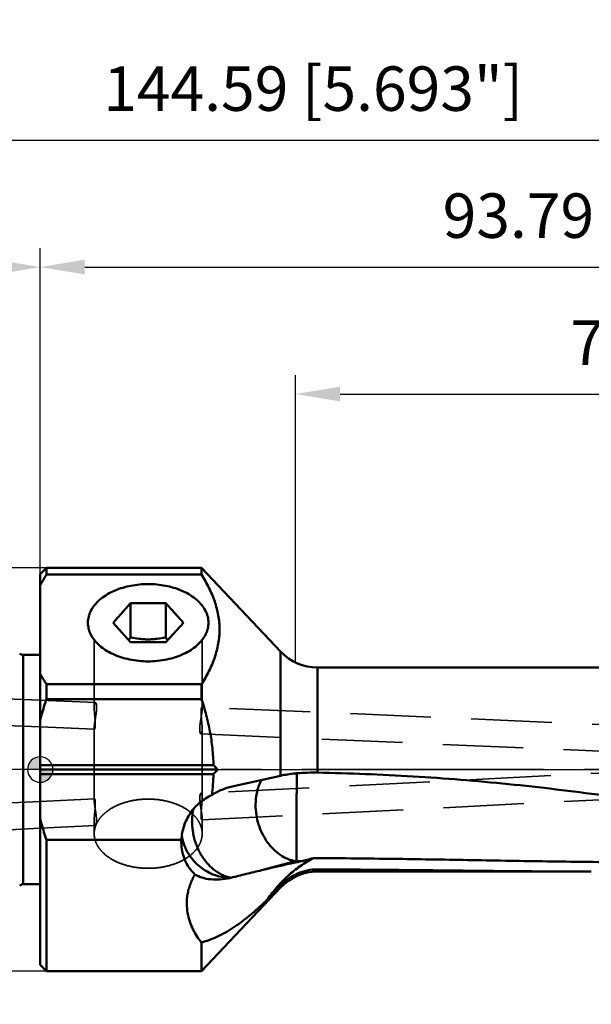
# Model space of a CAD drawing. Units: millimetres. Extents: x -87 to 131, y -62 to 71.
# Drawn here: x -2 to 43, y -18 to 59 of the extents above; entities that cross this region are included whole.
import ezdxf

# ---------------------------------------------------------------- set-up
doc = ezdxf.new("R2010")
doc.units = ezdxf.units.MM
doc.linetypes.add('CENTER2', pattern=[28.575, 19.05, -3.175, 3.175, -3.175])
doc.linetypes.add('DASHED2', pattern=[9.525, 6.35, -3.175])
for name, color, linetype, lineweight in [('1', 4, 'Continuous', 50), ('2', 7, 'Continuous', 25), ('3', 1, 'DASHED2', 35), ('4', 2, 'CENTER2', 25), ('nocut', 7, 'Continuous', 25), ('sk1', 4, 'Continuous', 50), ('sk2', 7, 'Continuous', 25), ('sk3', 1, 'DASHED2', 35), ('sk4', 2, 'CENTER2', 25)]:
    doc.layers.add(name, color=color, linetype=linetype, lineweight=lineweight)
doc.styles.add('simplex', font='txt.shx', dxfattribs={"height": 3.5})
doc.dimstyles.new('コピー - ISO-25', dxfattribs={"dimscale": 0, "dimtxt": 3.5, "dimasz": 3.5, "dimexe": 1.5, "dimexo": 0, "dimgap": 2.3, "dimtad": 1, "dimdec": 8, "dimdsep": 46, "dimtxsty": 'simplex', "dimcen": 0.09, "dimclrd": 256, "dimclre": 256, "dimclrt": 256, "dimadec": 0, "dimazin": 0, "dimtfac": 1, "dimtofl": 0, "dimtmove": 0, "dimatfit": 3, "dimfxl": 1, "dimtolj": 1, "dimlwd": -1, "dimlwe": -1, "dimarcsym": 0})

# ---------------------------------------------------------------- blocks, each defined once
blk = doc.blocks.new('zero block')
h = blk.add_hatch(color=7)
h.paths.add_polyline_path([(0, 1, 0.414214), (-1, 0), (0, 0)])
h.paths.add_polyline_path([(1, 0), (0, 0), (0, -1, 0.414214)])
at = {"color": 7, "ltscale": 0.2}
for p, q in [((0, -1), (0, 1)), ((-1, 0), (1, 0))]:
    blk.add_line(p, q, dxfattribs=at)
for start, end in [(90, 180), (0, 90), (180, 270), (270, 0)]:
    blk.add_arc((0, 0), 1, start, end, dxfattribs=at)
blk = doc.blocks.new('*D188')
at = {"layer": 'Defpoints', "color": 0}
for p in [(0.5, 15.875), (-77.949, -15.875), (0.5, -15.875)]:
    blk.add_point(p, dxfattribs=at)
at = {"layer": 'sk2'}
for p, q in [((0.5, 15.875), (-79.449, 15.875)), ((-77.949, 12.375), (-77.949, -12.375)), ((0.5, -15.875), (-79.449, -15.875))]:
    blk.add_line(p, q, dxfattribs=at)
for points in [[(-77.366, 12.375), (-78.533, 12.375), (-77.949, 15.875)], [(-78.533, -12.375), (-77.366, -12.375), (-77.949, -15.875)]]:
    blk.add_solid(points, dxfattribs=at)
at = {"layer": 'sk2', "insert": (-81.999, 0), "char_height": 3.5, "attachment_point": 5, "rotation": 90, "style": 'simplex'}
blk.add_mtext('\\A1;%%c31.75 [%%c1.250"]', dxfattribs=at)
blk = doc.blocks.new('*D189')
at = {"layer": '2'}
for p, q in [((20.11, 8.425), (20.11, 31.065)), ((93.79, -3.119), (93.79, 31.065)), ((23.61, 29.565), (90.29, 29.565))]:
    blk.add_line(p, q, dxfattribs=at)
for points in [[(23.61, 30.148), (23.61, 28.982), (20.11, 29.565)], [(90.29, 28.982), (90.29, 30.148), (93.79, 29.565)]]:
    blk.add_solid(points, dxfattribs=at)
at = {"layer": 'Defpoints', "color": 0}
for p in [(93.79, 29.565), (20.11, 8.425), (93.79, -3.119)]:
    blk.add_point(p, dxfattribs=at)
at = {"layer": '2', "insert": (56.95, 33.615), "char_height": 3.5, "attachment_point": 5, "line_spacing_factor": 1.071429, "style": 'simplex'}
blk.add_mtext('\\A1;\\A1;73.68 [2.901"]', dxfattribs=at)
blk = doc.blocks.new('*D190')
at = {"layer": '2'}
for p, q in [((0, 0), (0, 41.065)), ((93.79, -3.119), (93.79, 41.065)), ((3.5, 39.565), (90.29, 39.565))]:
    blk.add_line(p, q, dxfattribs=at)
for points in [[(3.5, 40.148), (3.5, 38.982), (0, 39.565)], [(90.29, 38.982), (90.29, 40.148), (93.79, 39.565)]]:
    blk.add_solid(points, dxfattribs=at)
at = {"layer": 'Defpoints', "color": 0}
for p in [(93.79, 39.565), (0, 0), (93.79, -3.119)]:
    blk.add_point(p, dxfattribs=at)
at = {"layer": '2', "insert": (46.895, 43.615), "char_height": 3.5, "attachment_point": 5, "line_spacing_factor": 1.071429, "style": 'simplex'}
blk.add_mtext('\\A1;\\A1;93.79 [3.693"]', dxfattribs=at)
blk = doc.blocks.new('*D191')
at = {"layer": 'Defpoints', "color": 0}
for p in [(93.79, 49.565), (-50.8, 8.959), (93.79, -3.119)]:
    blk.add_point(p, dxfattribs=at)
at = {"layer": 'sk2'}
for p, q in [((-50.8, 8.959), (-50.8, 51.065)), ((93.79, -3.119), (93.79, 51.065)), ((-47.3, 49.565), (90.29, 49.565))]:
    blk.add_line(p, q, dxfattribs=at)
for points in [[(-47.3, 50.148), (-47.3, 48.982), (-50.8, 49.565)], [(90.29, 48.982), (90.29, 50.148), (93.79, 49.565)]]:
    blk.add_solid(points, dxfattribs=at)
at = {"layer": 'sk2', "insert": (21.495, 53.615), "char_height": 3.5, "attachment_point": 5, "line_spacing_factor": 1.071429, "style": 'simplex'}
blk.add_mtext('\\A1;\\A1;144.59 [5.693"]', dxfattribs=at)
blk = doc.blocks.new('*D192')
at = {"layer": 'Defpoints', "color": 0}
for p in [(0, 39.565), (-50.8, 8.959), (0, 0)]:
    blk.add_point(p, dxfattribs=at)
at = {"layer": 'sk2'}
for p, q in [((-50.8, 8.959), (-50.8, 41.065)), ((0, 0), (0, 41.065)), ((-47.3, 39.565), (-3.5, 39.565))]:
    blk.add_line(p, q, dxfattribs=at)
for points in [[(-47.3, 40.148), (-47.3, 38.982), (-50.8, 39.565)], [(-3.5, 38.982), (-3.5, 40.148), (0, 39.565)]]:
    blk.add_solid(points, dxfattribs=at)
at = {"layer": 'sk2', "insert": (-25.4, 43.615), "char_height": 3.5, "attachment_point": 5, "line_spacing_factor": 1.071429, "style": 'simplex'}
blk.add_mtext('\\A1;\\A1;50.8 [2.000"]', dxfattribs=at)

msp = doc.modelspace()

# ---------------------------------------------------------------- linework, layer by layer
at = {"layer": '1'}
for p, q in [((0, 15.37499988), (0.50000013, 15.875)), ((0.50000013, 15.875), (0.50000013, 15.3499135)), ((0.50000013, 15.875), (12.7, 15.875)), ((12.7, 15.3499135), (12.7, 15.875)), ((12.7, 15.875), (18.92728436, 9.28671212)), ((0, 15.37499942), (0, -15.37499897)), ((0.50006333, 15.34989625), (12.7, 15.3499135)), ((7.11580273, 13.09752633), (5.73160546, 11.56012653)), ((7.11580273, 13.09752633), (7.11580273, 10.4118678)), ((7.11580273, 13.09752633), (9.88419727, 13.09752633)), ((9.88419727, 10.4118678), (9.88419727, 13.09752633)), ((11.26839454, 11.56012653), (9.88419727, 13.09752633)), ((5.73160546, 11.56012653), (7.11580273, 10.02272673)), ((9.88419727, 10.02272673), (11.26839454, 11.56012653)), ((9.88419727, 10.02272673), (7.11580273, 10.02272673)), ((18.92728436, -0.48261741), (18.92728436, 9.28671212)), ((21.83423271, -0.24363841), (21.83423271, 8.034375)), ((21.83423271, 8.034375), (46.27265629, 8.034375)), ((0.50000013, 6.71085294), (0.50000013, 5.54526825)), ((12.7, 6.71085294), (0.50000013, 6.71085294)), ((12.7, 5.54526825), (12.7, 6.71085294)), ((0.50000013, 5.54526825), (12.7, 5.54526825)), ((0, 0.35355339), (13.64123185, 0.35355217)), ((0, 0), (13.97938831, -0.00000119)), ((13.64123497, -0.35355368), (0, -0.35355339)), ((0.50000013, -5.54526825), (0.50000013, -15.875)), ((11.11554104, -5.54526825), (0.50000013, -5.54526825)), ((17.43416887, -7.92480165), (20.111, -7.21394563)), ((20.111, -7.21394563), (20.111, -7.31153895)), ((20.18032452, -7.29605028), (20.111, -7.31153895)), ((20.18032567, -7.29610421), (20.18220627, -7.21320669)), ((20.18220627, -7.21320669), (20.56524207, -7.21447785)), ((21.83423271, -7.86164047), (21.83423271, -8.0343677)), ((21.83423271, -8.034375), (43.39144157, -8.034375)), ((12.7, -15.875), (18.92728436, -9.28671212)), ((18.92728436, -9.28670368), (18.92728436, -9.12567626)), ((12.7, -15.875), (12.7, -13.61612166)), ((0, -15.37499988), (0.50000013, -15.875)), ((0.50000013, -15.875), (12.7, -15.875))]:
    msp.add_line(p, q, dxfattribs=at)
for centre, start, end in [((21.83423271, 12.034375), 223.3864544585, 270), ((21.83423271, -12.034375), 90, 136.6135455415)]:
    msp.add_arc(centre, 4, start, end, dxfattribs=at)
for points, knots in [([(0.50006333, 15.34989625), (0.45540038, 15.28239956), (0.28059894, 15.0134814), (0.11608372, 14.73782742), (0, 14.52799547)], [0, 0, 0, 0, 0.2523424478, 1, 1, 1, 1]), ([(12.7, 6.71085294), (12.91170396, 7.04933563), (13.30053782, 7.73480655), (13.6841486, 8.63600355), (13.90640052, 9.36852173), (14.02744535, 9.91937042), (14.10125498, 10.47390451), (14.12606568, 11.03038794), (14.10125388, 11.58687107), (14.02744479, 12.14140455), (13.90639833, 12.69225184), (13.6841473, 13.42476816), (13.30053497, 14.32596178), (12.91170349, 15.01143156), (12.7, 15.3499135)], [0, 0, 0, 0, 0.1300265571, 0.2562174493, 0.3180268472, 0.379121484, 0.4396976542, 0.5000005208, 0.5603033547, 0.6208794614, 0.6819739667, 0.7437832265, 0.8699737309, 1, 1, 1, 1]), ([(8.5, 8.51771012), (8.25204869, 8.51771012), (7.75935833, 8.54241005), (7.03676904, 8.65293932), (6.34951794, 8.83422266), (5.71426, 9.08198829), (5.14624609, 9.39048077), (4.65913256, 9.75280142), (4.26493747, 10.16080425), (4.01878519, 10.53761917), (3.88146561, 10.85011353), (3.80855805, 11.08572237), (3.7648309, 11.32441276), (3.75058949, 11.56465187), (3.76594414, 11.8048611), (3.81077589, 12.04346256), (3.88477148, 12.27892484), (4.02354412, 12.59117227), (4.27142758, 12.96749521), (4.66748599, 13.37472091), (5.15616377, 13.7360672), (5.52478375, 13.9350607), (5.72034098, 14.02571577)], [0, 0, 0, 0, 0.0782219865, 0.1553142271, 0.2302164005, 0.301994218, 0.3699161954, 0.4335340882, 0.4927721179, 0.5480152157, 0.574442194, 0.6002543524, 0.6256408681, 0.6508112755, 0.6759858498, 0.7013846538, 0.7272166202, 0.7536700088, 0.8089813659, 0.8682996264, 0.9320003625, 1, 1, 1, 1]), ([(5.72034098, 14.02571577), (5.73463751, 14.03234326), (5.7922691, 14.05874653), (5.85037078, 14.08412294), (5.89426552, 14.10262182)], [0, 0, 0, 0, 0.2485817878, 1, 1, 1, 1]), ([(5.89426552, 14.10262182), (6.09057629, 14.18535447), (6.50051132, 14.33091553), (7.14345623, 14.48663281), (7.81457803, 14.58138931), (8.27067579, 14.60254294), (8.5, 14.60254294)], [0, 0, 0, 0, 0.2394122802, 0.4877448235, 0.7422779407, 1, 1, 1, 1]), ([(8.5, 14.60254294), (8.72932366, 14.60254294), (9.18542086, 14.58138935), (9.85654226, 14.48663315), (10.49948736, 14.33091594), (10.90942256, 14.18535489), (11.10573339, 14.10262229)], [0, 0, 0, 0, 0.2577215485, 0.5122547872, 0.7605875697, 1, 1, 1, 1]), ([(11.27966219, 14.02571433), (11.47521927, 13.93505917), (11.84383913, 13.73606537), (12.33251694, 13.37471841), (12.72857555, 12.96749156), (12.97645863, 12.59116722), (13.11523084, 12.27891888), (13.18922578, 12.04345607), (13.23405657, 11.80485431), (13.24941052, 11.56464508), (13.23516844, 11.32440618), (13.19144037, 11.08571631), (13.11853234, 10.85010819), (12.98121256, 10.537615), (12.73506033, 10.1608018), (12.34086613, 9.75280037), (11.85375345, 9.39048051), (11.28574009, 9.0819884), (10.65048261, 8.83422284), (9.96323194, 8.65293959), (9.24064253, 8.5424101), (8.7479518, 8.51771012), (8.5, 8.51771012)], [0, 0, 0, 0, 0.0679996282, 0.1317004341, 0.1910188369, 0.2463303396, 0.2727837878, 0.2986157948, 0.3240146193, 0.349189199, 0.374359597, 0.3997460876, 0.4255581998, 0.451985112, 0.5072280464, 0.5664659083, 0.6300836997, 0.6980056517, 0.7697834652, 0.8446856034, 0.9217778286, 1, 1, 1, 1]), ([(11.10573339, 14.10262229), (11.12042045, 14.09643262), (11.1787308, 14.07156055), (11.23660835, 14.04567297), (11.27966219, 14.02571433)], [0, 0, 0, 0, 0.2514162704, 1, 1, 1, 1]), ([(6.96765291, 10.18724), (6.98011551, 10.20564472), (7.03016333, 10.28008003), (7.07928779, 10.3551346), (7.11580273, 10.4118678)], [0, 0, 0, 0, 0.2478071502, 1, 1, 1, 1]), ([(7.11580273, 10.4118678), (7.34200474, 10.36176194), (7.68553373, 10.29954512), (8.14911863, 10.25519715), (8.50000303, 10.24372932), (8.85088687, 10.25519649), (9.31446951, 10.29954588), (9.65799655, 10.36176222), (9.88419727, 10.4118678)], [0, 0, 0, 0, 0.2488781566, 0.374269661, 0.5000011408, 0.6257324279, 0.7511232646, 1, 1, 1, 1]), ([(9.88419727, 10.4118678), (9.89643435, 10.39285508), (9.94516968, 10.31756213), (9.99472556, 10.2427987), (10.03233597, 10.18725563)], [0, 0, 0, 0, 0.2520969459, 1, 1, 1, 1]), ([(-0.00006407, 7.53275635), (0.07709716, 7.39328102), (0.23872262, 7.11609992), (0.41095753, 6.84541762), (0.50000013, 6.71085294)], [0, 0, 0, 0, 0.4969430558, 1, 1, 1, 1]), ([(0.50000013, 5.54526825), (0.35735286, 5.1368975), (0.1835114, 4.58635542), (0.03536417, 4.02889446), (0, 3.88908681)], [0, 0, 0, 0, 0.7499717759, 1, 1, 1, 1]), ([(13.64123437, 0.35355339), (13.63132748, 0.79465384), (13.57428224, 1.67645309), (13.38142779, 2.9873262), (13.09027862, 4.27977555), (12.83834348, 5.12625889), (12.7, 5.54526825)], [0, 0, 0, 0, 0.2499880367, 0.4999824654, 0.7499862736, 1, 1, 1, 1]), ([(13.64123185, 0.35355217), (13.66961914, 0.32420821), (13.78285571, 0.206855), (13.89540985, 0.08884313), (13.97938513, -0.00000031)], [0, 0, 0, 0, 0.250358018, 1, 1, 1, 1]), ([(13.64123437, -0.35355339), (13.63502054, -0.63022028), (13.60801587, -1.18332224), (13.55227784, -1.73425176), (13.51754816, -2.00879994)], [0, 0, 0, 0, 0.5000005299, 1, 1, 1, 1]), ([(13.97938831, -0.00000119), (13.95142296, -0.02958772), (13.83921066, -0.14792083), (13.72631534, -0.26560605), (13.64123497, -0.35355368)], [0, 0, 0, 0, 0.2496448535, 1, 1, 1, 1]), ([(15.11093089, -1.32749174), (15.42934382, -1.25718299), (16.70162592, -0.9761836), (17.97376809, -0.69454928), (18.92736578, -0.4826332)], [0, 0, 0, 0, 0.2502663553, 1, 1, 1, 1]), ([(18.92736578, -0.4826332), (19.10983524, -0.44208339), (19.50316373, -0.3712521), (19.89965672, -0.3225365), (20.11098036, -0.30128886)], [0, 0, 0, 0, 0.4681095802, 1, 1, 1, 1]), ([(20.111, -0.30129726), (20.12160453, -0.30023102), (20.16428108, -0.29616031), (20.2070416, -0.29296945), (20.23919753, -0.29107007)], [0, 0, 0, 0, 0.2486122398, 1, 1, 1, 1]), ([(20.20166454, -0.29334186), (20.20103725, -0.36701691), (20.20078606, -0.52033787), (20.19834575, -0.71554472), (20.19727105, -0.88028447), (20.19683249, -1.00981242), (20.19611239, -1.14301936), (20.19494957, -1.2796873), (20.19368907, -1.41960295), (20.19304379, -1.61200613), (20.19229649, -1.80797588), (20.19087806, -1.9816471), (20.19016117, -2.08280158), (20.18979857, -2.15942366), (20.18958687, -2.23650519), (20.18942491, -2.30101253), (20.18927725, -2.3528245), (20.18916216, -2.39182844), (20.18908499, -2.42439058), (20.18888908, -2.4504818), (20.18904625, -2.46354758), (20.18883538, -2.47007842)], [0, 0, 0, 0, 0.1015414014, 0.2113015074, 0.2690492463, 0.3285872867, 0.3898157521, 0.4526352317, 0.5169475781, 0.5826524954, 0.7178030136, 0.7870312896, 0.8220110442, 0.8572158858, 0.8926316472, 0.9282438956, 0.9461191825, 0.9640381969, 0.981999119, 0.9909946099, 1, 1, 1, 1]), ([(20.23919798, -0.29107786), (20.49875968, -0.26990981), (21.0303348, -0.24138918), (21.56262713, -0.23859994), (21.83423271, -0.24363841)], [0, 0, 0, 0, 0.4894480323, 1, 1, 1, 1]), ([(80.85182453, -7.86870174), (79.660035, -7.7854661), (77.26833275, -7.56088976), (73.6791892, -7.08933979), (70.07111251, -6.51661482), (66.4444484, -5.87592544), (62.79963861, -5.19747593), (59.13741187, -4.50783357), (55.45872133, -3.82955146), (51.76471366, -3.18117528), (48.05668974, -2.57740428), (44.33606586, -2.02946833), (40.60433623, -1.5455969), (36.86306357, -1.13154308), (33.11379637, -0.79112011), (28.10655869, -0.43854119), (24.34348345, -0.29018672), (21.83423271, -0.24363841)], [0, 0, 0, 0, 0.0601574301, 0.1209171605, 0.1822537359, 0.2440975324, 0.3063568704, 0.3689358444, 0.4317462887, 0.4947144961, 0.5577835486, 0.6209126619, 0.6840747601, 0.7472533042, 0.8104391243, 0.8736277067, 1, 1, 1, 1]), ([(13.51757683, -2.00880359), (13.7665038, -1.84660714), (14.27983497, -1.56977801), (14.83477178, -1.38849916), (15.111, -1.32750522)], [0, 0, 0, 0, 0.5122627138, 1, 1, 1, 1]), ([(16.95811931, -2.7889678), (16.95811931, -2.43830758), (17.03150529, -1.75476531), (17.26807503, -1.10667615), (17.42457278, -0.81581122)], [0, 0, 0, 0, 0.5149543747, 1, 1, 1, 1]), ([(13.51754816, -2.00879994), (13.34636272, -2.08477727), (13.01434254, -2.26137413), (12.55888296, -2.59339345), (12.15407418, -2.98570873), (11.80737079, -3.43013948), (11.52478158, -3.91782946), (11.31106377, -4.43939388), (11.16970553, -4.98491318), (11.12518144, -5.35821276), (11.11554104, -5.54526825)], [0, 0, 0, 0, 0.1249944361, 0.2499900651, 0.3749875105, 0.4999871758, 0.6249886663, 0.7499914105, 0.8749954372, 1, 1, 1, 1]), ([(20.111, -7.21393964), (20.00681519, -7.19705292), (19.79791425, -7.15018112), (19.38402019, -7.00628218), (18.88182485, -6.73239815), (18.33653573, -6.27786364), (17.85986385, -5.71109719), (17.46928424, -5.0537291), (17.17896028, -4.33035859), (16.99962288, -3.56831805), (16.95811931, -3.04755453), (16.95811931, -2.7889678)], [0, 0, 0, 0, 0.0540006305, 0.1092377518, 0.2238117964, 0.3443649964, 0.470451557, 0.600888022, 0.7339698037, 0.8676970411, 1, 1, 1, 1]), ([(20.18883538, -2.47007842), (20.18873847, -2.50216924), (20.18828787, -2.56649718), (20.18749946, -2.6956651), (20.18637166, -2.85793884), (20.18619292, -3.05337415), (20.18560673, -3.24940518), (20.18433517, -3.4455567), (20.18344063, -3.64136427), (20.18340428, -3.83635475), (20.18282894, -4.03005846), (20.18158846, -4.22200346), (20.18122181, -4.41173545), (20.18125351, -4.59879272), (20.18065063, -4.78272431), (20.17968404, -4.96308455), (20.17975638, -5.1394406), (20.17979022, -5.31136547), (20.17930232, -5.47844531), (20.17858842, -5.64027575), (20.17904001, -5.79646714), (20.17912494, -5.94664365), (20.1787441, -6.09044411), (20.17845997, -6.22752096), (20.17912018, -6.35754113), (20.17928618, -6.48019638), (20.17896812, -6.59518974), (20.17921992, -6.70224282), (20.18000358, -6.80109383), (20.18026909, -6.89151326), (20.18000342, -6.99459375), (20.18160463, -7.10089702), (20.18212855, -7.1799289), (20.18220706, -7.21332572)], [0, 0, 0, 0, 0.0202966929, 0.0406865701, 0.0816969352, 0.1229326577, 0.1642940003, 0.205681788, 0.2469958772, 0.2881381383, 0.3290079665, 0.3695087014, 0.4095406175, 0.4490083865, 0.4878174372, 0.5258729836, 0.563082843, 0.5993577029, 0.6346108992, 0.6687568664, 0.7017117394, 0.7333978616, 0.7637394597, 0.7926621058, 0.8200951266, 0.8459745401, 0.8702381905, 0.8928255742, 0.9136825618, 0.9327606458, 0.9500136281, 0.9788773334, 1, 1, 1, 1]), ([(12.06963441, -3.10311898), (12.00579171, -3.38279596), (11.93369928, -3.96577552), (11.97764743, -4.70188789), (12.09045483, -5.28889443), (12.25425993, -5.86562941), (12.5480368, -6.54815618), (13.02953218, -7.27406188), (13.61624515, -7.86946395), (14.17926359, -8.23711675), (14.65168282, -8.43399277), (14.89192155, -8.4996402), (15.01190802, -8.52376967)], [0, 0, 0, 0, 0.1268889454, 0.2579959613, 0.324440955, 0.3909895836, 0.522906016, 0.6512961662, 0.7741132351, 0.8902277399, 0.9458650169, 1, 1, 1, 1]), ([(0, -3.88908681), (0.03536417, -4.02889447), (0.18351135, -4.58635544), (0.35735286, -5.13689751), (0.50000013, -5.54526825)], [0, 0, 0, 0, 0.2500282295, 1, 1, 1, 1]), ([(11.15019998, -5.18122596), (11.18291747, -5.40529451), (11.28854018, -5.84911245), (11.56172214, -6.47669486), (11.94162349, -7.04876453), (12.4167115, -7.54786733), (12.97263727, -7.95913118), (13.59273411, -8.27025277), (14.25811961, -8.47195271), (14.7190867, -8.52947466), (14.95004163, -8.53857107)], [0, 0, 0, 0, 0.123665546, 0.2476134083, 0.3719572301, 0.4967625271, 0.6220393438, 0.7477416673, 0.8737734786, 1, 1, 1, 1]), ([(12.18609122, -8.27028196), (12.01766287, -8.10695595), (11.71215413, -7.74833059), (11.36950646, -7.13077681), (11.15735181, -6.45429883), (11.10999888, -5.98159852), (11.11000027, -5.7443806)], [0, 0, 0, 0, 0.249890633, 0.4980653193, 0.7473353573, 1, 1, 1, 1]), ([(11.11000027, -5.7443806), (11.11000036, -5.72781102), (11.11046304, -5.66141053), (11.11277406, -5.59502307), (11.11554104, -5.54526825)], [0, 0, 0, 0, 0.2495371186, 1, 1, 1, 1]), ([(68.21109953, -6.18596795), (67.25778137, -6.31468742), (65.34668615, -6.54458732), (61.50901746, -6.90322043), (56.68572169, -7.18079948), (50.87297989, -7.30972769), (45.03458818, -7.3035726), (39.17456226, -7.22291103), (33.29730961, -7.11679344), (27.4077823, -7.02119286), (23.47773386, -6.97960074), (21.51159883, -6.96596209)], [0, 0, 0, 0, 0.06173426, 0.1235092565, 0.2473322702, 0.3716785303, 0.4965866423, 0.6219911342, 0.7477776819, 0.8738204446, 1, 1, 1, 1]), ([(17.91639355, -10.20528665), (18.14354572, -9.86818243), (18.6396427, -9.22098194), (19.49644477, -8.34811053), (20.45440234, -7.58507939), (21.15135877, -7.1576522), (21.51160571, -6.96597456)], [0, 0, 0, 0, 0.2496495594, 0.4993559823, 0.7493847506, 1, 1, 1, 1]), ([(20.56526834, -7.21446791), (20.718498, -7.18224103), (21.0353174, -7.10379631), (21.34891719, -7.01396681), (21.5116014, -6.96596687)], [0, 0, 0, 0, 0.4800188034, 1, 1, 1, 1]), ([(20.111, -7.31153895), (19.88333832, -7.36114525), (18.98949596, -7.55866865), (18.0978, -7.76585664), (17.43416887, -7.92480165)], [0, 0, 0, 0, 0.2545363729, 1, 1, 1, 1]), ([(20.56524207, -7.21447785), (20.53306167, -7.22124591), (20.40472214, -7.24829374), (20.27642797, -7.27555683), (20.18032567, -7.29610421)], [0, 0, 0, 0, 0.2507221723, 1, 1, 1, 1]), ([(12.18609122, -8.27028196), (12.11096447, -8.39388416), (11.97380395, -8.64464505), (11.80688127, -9.03282216), (11.68111191, -9.42361667), (11.56820426, -9.93457225), (11.51736139, -10.56217402), (11.58437304, -11.28434893), (11.75514491, -11.95353931), (12.00749259, -12.56545564), (12.32321064, -13.11985217), (12.5701583, -13.45713838), (12.7, -13.61612166)], [0, 0, 0, 0, 0.0756056944, 0.1491427162, 0.2205553697, 0.2898574397, 0.4223381194, 0.5477519406, 0.6672859509, 0.7819983311, 0.892705625, 1, 1, 1, 1]), ([(14.95004163, -8.53857107), (14.68047189, -8.59927142), (14.16296978, -8.67732086), (13.4176124, -8.66632905), (12.75776741, -8.53610012), (12.36295124, -8.3703598), (12.18609122, -8.27028196)], [0, 0, 0, 0, 0.292369047, 0.551056458, 0.7849848585, 1, 1, 1, 1]), ([(15.01175035, -8.52374299), (15.00657326, -8.52506371), (14.98605633, -8.53022239), (14.96546796, -8.53509745), (14.95004163, -8.53857107)], [0, 0, 0, 0, 0.252553856, 1, 1, 1, 1]), ([(17.43421347, -7.92480367), (17.22924388, -7.97389571), (16.82134484, -8.07244237), (16.21274265, -8.22155533), (15.61016745, -8.37168656), (15.21069861, -8.4730498), (15.01190802, -8.52376967)], [0, 0, 0, 0, 0.253398086, 0.5045121394, 0.7533437942, 1, 1, 1, 1]), ([(21.83423271, -7.86164047), (21.56295338, -7.86062862), (21.01851032, -7.91557895), (20.23780459, -8.16459464), (19.52442352, -8.56761919), (19.11256189, -8.92751392), (18.92728436, -9.12567626)], [0, 0, 0, 0, 0.2500000058, 0.4999975152, 0.7499956158, 1, 1, 1, 1]), ([(43.3914416, -8.03437515), (41.60189341, -8.03437577), (38.01711383, -8.01222752), (32.63332503, -7.95146684), (27.23720119, -7.89272052), (23.6360669, -7.86836119), (21.83423271, -7.86164047)], [0, 0, 0, 0, 0.2490330379, 0.4988584266, 0.7492555007, 1, 1, 1, 1]), ([(17.9164086, -10.20529687), (17.67600964, -10.43854772), (17.2075056, -10.87986123), (16.5071163, -11.48893393), (15.83365686, -12.01865394), (15.18189733, -12.47265044), (14.54702033, -12.85554274), (13.92510858, -13.17205702), (13.31317447, -13.42644925), (12.9030417, -13.55953219), (12.7, -13.61612166)], [0, 0, 0, 0, 0.1595560681, 0.3065155048, 0.441991553, 0.5675040835, 0.6846310871, 0.7948760089, 0.8995959222, 1, 1, 1, 1])]:
    msp.add_open_spline(points, degree=3, knots=knots, dxfattribs=at)
for points in [[(20.18220437, -7.21332577), (20.15847228, -7.213739), (20.13473569, -7.21394563), (20.111, -7.21394563)], [(18.92728436, -9.12567626), (18.59058424, -9.48579163), (18.2535955, -9.84563724), (17.9164086, -10.20529687)]]:
    msp.add_open_spline(points, degree=3, dxfattribs=at)
at = {"layer": '3'}
for p, q in [((4.25, 10.20775615), (4.25, 4.86641543)), ((12.75, 10.20775614), (12.75, 4.78370967)), ((4.34452506, 5.26757428), (0, 5.4549871)), ((68.8312525, 2.48576503), (12.72556574, 4.90603544)), ((0, 3.35303411), (4.27443426, 3.16864484)), ((4.25, 3.29097061), (4.25, -2.42898377)), ((12.75, 3.20826484), (12.75, -2.24974014)), ((12.65547494, 2.807106), (68.7407475, 0.38771622)), ((68.73292805, 0.96837682), (12.66080151, -1.8694002)), ((12.72271831, -3.96895429), (68.83907195, -1.12893896)), ((4.27728169, -2.29368516), (0, -2.51015585)), ((12.75, -3.83365568), (12.75, -5.04964724)), ((0, -4.6128435), (4.33919849, -4.39323924)), ((4.25, -4.0128993), (4.25, -5.04964724))]:
    msp.add_line(p, q, dxfattribs=at)
for points, knots in [([(4.25000005, 4.86641566), (4.24999948, 4.78168611), (4.25780143, 4.60210573), (4.2807064, 4.32568905), (4.30722009, 4.04109025), (4.32779352, 3.76968365), (4.33449935, 3.56117921), (4.33052129, 3.41714768), (4.32481519, 3.34223409), (4.31829142, 3.29082101), (4.31300821, 3.25894606), (4.30720934, 3.23178032), (4.30105459, 3.2094128), (4.29468782, 3.19192486), (4.28900181, 3.18053733), (4.28422283, 3.17411685), (4.28034233, 3.17026169), (4.27665165, 3.16854918), (4.27443426, 3.16864484)], [0, 0, 0, 0, 0.1483893166, 0.314551528, 0.4857653676, 0.6489615076, 0.7912081862, 0.8508350602, 0.9012353516, 0.9227055908, 0.9415810574, 0.9578032867, 0.97133501, 0.9821731362, 0.9903650486, 0.9935224813, 0.9961130157, 1, 1, 1, 1]), ([(4.34452506, 5.26757428), (4.34129256, 5.26771372), (4.33444213, 5.26677094), (4.32466879, 5.26177262), (4.31535238, 5.25344707), (4.3025021, 5.23666219), (4.2883616, 5.20665894), (4.27467245, 5.16083461), (4.26364063, 5.10283263), (4.25564725, 5.03335843), (4.25091141, 4.95325864), (4.25000025, 4.8964145), (4.25000005, 4.86641566)], [0, 0, 0, 0, 0.0225322183, 0.0470276625, 0.0753860158, 0.1088528613, 0.1936377149, 0.3043530931, 0.4414354069, 0.6041901965, 0.7910868702, 1, 1, 1, 1]), ([(4.25000008, 3.2909716), (4.25000047, 3.32231771), (4.25318951, 3.39276525), (4.26425789, 3.50851791), (4.28188946, 3.64348326), (4.31366359, 3.85059116), (4.35123305, 4.06937545), (4.38723139, 4.29482003), (4.41120475, 4.46406406), (4.42958393, 4.62703765), (4.44060002, 4.77925865), (4.4431724, 4.91637451), (4.43796486, 5.01927995), (4.42903632, 5.09083762), (4.42081779, 5.13584749), (4.41098152, 5.174578), (4.39977475, 5.20681626), (4.3874677, 5.23243971), (4.37426097, 5.25139254), (4.36021161, 5.26379404), (4.349431, 5.26736265), (4.34452506, 5.26757428)], [0, 0, 0, 0, 0.0465823545, 0.1047019334, 0.1727680212, 0.2488223793, 0.4160666484, 0.5026448625, 0.5880848841, 0.6700627602, 0.7463246203, 0.8148006183, 0.8737525136, 0.899245463, 0.9219188419, 0.9417030843, 0.9585716437, 0.9725617205, 0.9838197132, 0.9927026717, 1, 1, 1, 1]), ([(12.65547494, 2.807106), (12.65056901, 2.80731763), (12.63978842, 2.8108862), (12.62573899, 2.8232877), (12.61253236, 2.8422407), (12.60022504, 2.86786423), (12.58901832, 2.90010292), (12.57918223, 2.9388338), (12.57096307, 2.98384415), (12.56203552, 3.05540248), (12.55682745, 3.15830839), (12.55940016, 3.29542425), (12.57041628, 3.44764461), (12.58879544, 3.61061709), (12.61276858, 3.77985996), (12.64876679, 4.00530391), (12.68633627, 4.22408828), (12.71811049, 4.43119672), (12.7357422, 4.56616263), (12.74681047, 4.68191548), (12.74999953, 4.75236299), (12.7499999, 4.78370894)], [0, 0, 0, 0, 0.0072973061, 0.0161802608, 0.0274383271, 0.0414284431, 0.0582971956, 0.0780817382, 0.1007551104, 0.126248622, 0.1852007227, 0.2536767594, 0.3299382912, 0.4119155176, 0.4973548328, 0.5839326238, 0.7511770298, 0.8272317493, 0.8952981141, 0.9534178917, 1, 1, 1, 1]), ([(12.72556574, 4.90603544), (12.72334836, 4.90613109), (12.71965769, 4.9044186), (12.71577718, 4.90056346), (12.71099817, 4.89414299), (12.70531217, 4.88275536), (12.69894546, 4.86526733), (12.69279048, 4.84289966), (12.68699172, 4.81573353), (12.68170859, 4.78385826), (12.67518432, 4.73244457), (12.66947887, 4.65753031), (12.66550056, 4.51349842), (12.67220669, 4.30499506), (12.69277984, 4.03359034), (12.71929344, 3.74899294), (12.74219851, 3.47257602), (12.75000047, 3.29299476), (12.74999997, 3.20826454)], [0, 0, 0, 0, 0.0038869736, 0.0064774991, 0.0096349237, 0.017826877, 0.0286651023, 0.0421968136, 0.0584193145, 0.0772951338, 0.0987652891, 0.1491664679, 0.2087935982, 0.3510398035, 0.5142342368, 0.6854469499, 0.8516095072, 1, 1, 1, 1]), ([(12.7499999, 4.78370894), (12.75000001, 4.79307103), (12.74974667, 4.8106373), (12.74848846, 4.83519046), (12.74640227, 4.85618251), (12.74365503, 4.87345811), (12.74007963, 4.88725785), (12.73583591, 4.89847604), (12.72980425, 4.9058526), (12.72556574, 4.90603544)], [0, 0, 0, 0, 0.2182925636, 0.409501089, 0.5732479418, 0.7094645462, 0.8184256446, 0.9010801383, 1, 1, 1, 1]), ([(4.27443426, 3.16864484), (4.27019578, 3.16882767), (4.26416413, 3.17620415), (4.25992039, 3.18742232), (4.25634503, 3.20122207), (4.25359774, 3.21849762), (4.25151153, 3.2394897), (4.25025337, 3.264043), (4.24999997, 3.28160944), (4.25000008, 3.2909716)], [0, 0, 0, 0, 0.0989189412, 0.1815728971, 0.2905343682, 0.4267503626, 0.5904957599, 0.7817061842, 1, 1, 1, 1]), ([(12.74999997, 3.20826454), (12.7499998, 3.17826556), (12.74908854, 3.121421), (12.74435276, 3.04132102), (12.73635902, 2.97184672), (12.72532762, 2.91384502), (12.71163817, 2.86802096), (12.69749787, 2.838018), (12.68464763, 2.8212332), (12.67533124, 2.81290767), (12.6655579, 2.80790935), (12.65870745, 2.80696656), (12.65547494, 2.807106)], [0, 0, 0, 0, 0.2089142075, 0.3958127807, 0.5585658436, 0.6956491781, 0.8063627741, 0.8911472234, 0.9246139368, 0.9529722102, 0.9774676926, 1, 1, 1, 1]), ([(4.27728169, -2.29368516), (4.28284688, -2.29340351), (4.29140954, -2.30293114), (4.29865072, -2.31717763), (4.30552043, -2.33530905), (4.31190568, -2.35810752), (4.31797402, -2.38594341), (4.32344441, -2.41855804), (4.33016193, -2.47116521), (4.33592169, -2.54776579), (4.33856868, -2.65145043), (4.33692676, -2.76905814), (4.32896214, -2.94636722), (4.31002204, -3.18257206), (4.28209612, -3.47029353), (4.25816103, -3.74826327), (4.24999945, -3.92831801), (4.25000056, -4.01289917)], [0, 0, 0, 0, 0.009633771, 0.017954343, 0.0289320659, 0.042623625, 0.0590264472, 0.0781048562, 0.0997991064, 0.1506887788, 0.2108288709, 0.2790616682, 0.3539935476, 0.5176440202, 0.6886551425, 0.8537705179, 1, 1, 1, 1]), ([(4.25000022, -5.04964724), (4.25000022, -4.96034371), (4.26388559, -4.78023007), (4.32596252, -4.51374341), (4.42856065, -4.25276119), (4.57048211, -3.99993685), (4.75018985, -3.75762158), (5.0440677, -3.44480943), (5.5000303, -3.09468588), (6.14644296, -2.75959642), (6.88052146, -2.51122979), (7.6747548, -2.35855332), (8.22307139, -2.32432956), (8.5, -2.32432956)], [0, 0, 0, 0, 0.0483678273, 0.0973911208, 0.1476753222, 0.1997357851, 0.2539728971, 0.3106626914, 0.4317590717, 0.5631483985, 0.7033773317, 0.8500122617, 1, 1, 1, 1]), ([(4.25000025, -2.42898395), (4.25000047, -2.41866397), (4.25028361, -2.39928817), (4.25169114, -2.3721891), (4.25402492, -2.34898999), (4.25710216, -2.32987173), (4.26109716, -2.3145816), (4.26586162, -2.30211687), (4.27255541, -2.29392435), (4.27728169, -2.29368516)], [0, 0, 0, 0, 0.2174600947, 0.4081962873, 0.5717872299, 0.7080724326, 0.8172652774, 0.9002813515, 1, 1, 1, 1]), ([(8.5, -2.32432956), (8.77692861, -2.32432956), (9.3252452, -2.35855332), (10.11947854, -2.51122979), (10.85355704, -2.75959642), (11.4999697, -3.09468588), (11.9559323, -3.44480943), (12.24981015, -3.75762158), (12.42951789, -3.99993685), (12.57143935, -4.25276119), (12.67403748, -4.51374341), (12.73611441, -4.78023007), (12.74999978, -4.96034371), (12.74999978, -5.04964724)], [0, 0, 0, 0, 0.1499877383, 0.2966226683, 0.4368516015, 0.5682409283, 0.6893373086, 0.7460271029, 0.8002642149, 0.8523246778, 0.9026088792, 0.9516321727, 1, 1, 1, 1]), ([(12.66080151, -1.8694002), (12.65606672, -1.86963983), (12.64565041, -1.87324002), (12.63213488, -1.88546895), (12.61938056, -1.9040942), (12.60745709, -1.92925148), (12.59655739, -1.96088738), (12.58694681, -1.99888662), (12.57886217, -2.04304755), (12.56998918, -2.11328851), (12.56457997, -2.21438079), (12.56657946, -2.34924891), (12.57674758, -2.49923654), (12.59410193, -2.6601312), (12.61697473, -2.82755884), (12.6515924, -3.05136172), (12.68794962, -3.26916799), (12.71880403, -3.47607461), (12.73603257, -3.6119681), (12.74689607, -3.72949924), (12.74999987, -3.80142), (12.74999983, -3.8336558)], [0, 0, 0, 0, 0.0070962332, 0.0158052829, 0.0268927353, 0.0406977767, 0.0573572203, 0.0769047736, 0.09931284, 0.1245162699, 0.1828351781, 0.2506566356, 0.3263067569, 0.4077718912, 0.4928404527, 0.5792222693, 0.7467420709, 0.8233599772, 0.8923379211, 0.9517486693, 1, 1, 1, 1]), ([(12.74999984, -2.24974041), (12.7499997, -2.22114788), (12.74913174, -2.16702779), (12.74463345, -2.09084213), (12.73706629, -2.02490573), (12.72664988, -1.96997051), (12.71374683, -1.92665893), (12.70042535, -1.8983466), (12.68831229, -1.88255053), (12.67952998, -1.8747412), (12.67030623, -1.870084), (12.66384806, -1.86924602), (12.66080151, -1.8694002)], [0, 0, 0, 0, 0.2100472213, 0.3975232826, 0.5604243617, 0.6973346584, 0.8076648042, 0.8919553715, 0.9251672492, 0.9532888468, 0.977590733, 1, 1, 1, 1]), ([(12.72271831, -3.96895429), (12.71715298, -3.96923594), (12.70858968, -3.95970873), (12.70134861, -3.94546168), (12.69447927, -3.92733053), (12.6880934, -3.90453214), (12.68202596, -3.87669608), (12.67655566, -3.84408169), (12.66983802, -3.79147482), (12.66407851, -3.71487411), (12.66143099, -3.61118927), (12.66307316, -3.49358163), (12.67103818, -3.31627307), (12.68997854, -3.08006793), (12.71790367, -2.79234596), (12.74183815, -2.51437595), (12.75000027, -2.33432134), (12.74999984, -2.24974041)], [0, 0, 0, 0, 0.0096340072, 0.0179547191, 0.0289326033, 0.0426233283, 0.0590269331, 0.0781053243, 0.0997983898, 0.1506887468, 0.2108295029, 0.2790613093, 0.3539933346, 0.5176437401, 0.6886552984, 0.8537709478, 1, 1, 1, 1]), ([(4.33919849, -4.39323924), (4.34393314, -4.39299963), (4.35434946, -4.3893997), (4.3678639, -4.37717004), (4.38061944, -4.35854566), (4.39254184, -4.33338771), (4.40344231, -4.30175219), (4.41305374, -4.26375264), (4.42113727, -4.21959193), (4.430012, -4.149351), (4.43541969, -4.04825856), (4.43342045, -3.9133897), (4.42325253, -3.76340186), (4.40589833, -3.6025074), (4.38302561, -3.43507967), (4.34840739, -3.2112769), (4.31204922, -2.9934708), (4.28119668, -2.78656418), (4.26396785, -2.6506706), (4.25310473, -2.53313981), (4.24999958, -2.46121939), (4.25000025, -2.42898395)], [0, 0, 0, 0, 0.0070960119, 0.0158050867, 0.026892236, 0.0406977125, 0.0573570445, 0.0769043085, 0.0993134498, 0.1245155204, 0.182835066, 0.2506572539, 0.3263073116, 0.4077721088, 0.4928408285, 0.5792230163, 0.7467423595, 0.8233604082, 0.8923383825, 0.9517491873, 1, 1, 1, 1]), ([(12.74999983, -3.8336558), (12.74999981, -3.84397532), (12.74971702, -3.86335126), (12.74830908, -3.89045026), (12.74597555, -3.91364953), (12.74289836, -3.93276767), (12.73890351, -3.94805779), (12.73413898, -3.96052302), (12.72744469, -3.96871509), (12.72271831, -3.96895429)], [0, 0, 0, 0, 0.217450177, 0.4081983868, 0.5717856134, 0.7080651198, 0.8172638137, 0.9002793392, 1, 1, 1, 1]), ([(4.25000056, -4.01289917), (4.25000094, -4.0414915), (4.25086792, -4.0956119), (4.2553672, -4.17179712), (4.26293348, -4.23773409), (4.27335048, -4.29266874), (4.28625374, -4.33598056), (4.29957526, -4.36429251), (4.31168832, -4.38008877), (4.32047053, -4.38789816), (4.32969402, -4.39255551), (4.33615202, -4.39339342), (4.33919849, -4.39323924)], [0, 0, 0, 0, 0.2100461035, 0.3975259888, 0.5604224783, 0.6973376464, 0.8076647216, 0.8919560196, 0.9251684049, 0.9532901206, 0.9775913178, 1, 1, 1, 1]), ([(8.5, -7.77496492), (8.22307139, -7.77496492), (7.6747548, -7.74074115), (6.88052146, -7.58806468), (6.14644296, -7.33969806), (5.5000303, -7.0046086), (5.0440677, -6.65448505), (4.75018985, -6.34167289), (4.57048211, -6.09935763), (4.42856065, -5.84653329), (4.32596252, -5.58555107), (4.26388559, -5.31906441), (4.25000022, -5.13895077), (4.25000022, -5.04964724)], [0, 0, 0, 0, 0.1499877383, 0.2966226683, 0.4368516015, 0.5682409283, 0.6893373086, 0.7460271029, 0.8002642149, 0.8523246778, 0.9026088792, 0.9516321727, 1, 1, 1, 1]), ([(12.74999978, -5.04964724), (12.74999978, -5.13895077), (12.73611441, -5.31906441), (12.67403748, -5.58555107), (12.57143935, -5.84653329), (12.42951789, -6.09935763), (12.24981015, -6.34167289), (11.9559323, -6.65448505), (11.4999697, -7.0046086), (10.85355704, -7.33969806), (10.11947854, -7.58806468), (9.3252452, -7.74074115), (8.77692861, -7.77496492), (8.5, -7.77496492)], [0, 0, 0, 0, 0.0483678273, 0.0973911208, 0.1476753222, 0.1997357851, 0.2539728971, 0.3106626914, 0.4317590717, 0.5631483985, 0.7033773317, 0.8500122617, 1, 1, 1, 1])]:
    msp.add_open_spline(points, degree=3, knots=knots, dxfattribs=at)
at = {"layer": '4'}
msp.add_line((96.79, 0), (0, 0), dxfattribs=at)
at = {"layer": 'nocut'}
for p, q in [((0.50000013, 15.875), (0, 15.37499988)), ((12.7, 15.875), (0.50000013, 15.875)), ((18.92728436, 9.28671212), (12.7, 15.875)), ((0, 15.37499988), (0, 0)), ((92.8735022, 8.034375), (21.83423271, 8.034375)), ((0, 0), (92.8735022, 0))]:
    msp.add_line(p, q, dxfattribs=at)
msp.add_arc((21.83423271, 12.034375), 4, 223.3864544585, 270, dxfattribs=at)
at = {"layer": 'sk1'}
for p, q in [((-1.33431458, 9.025), (-1.33431458, -9.025)), ((-1.33431458, 9.025), (0, 9.025)), ((-1.33431458, -9.025), (0, -9.025))]:
    msp.add_line(p, q, dxfattribs=at)
for centre, start, end in [((-1.33431458, 9.425), 225.0000000001, 270), ((-1.33431458, -9.425), 90, 134.9999999999)]:
    msp.add_arc(centre, 0.4, start, end, dxfattribs=at)
at = {"layer": 'sk3'}
for p, q in [((0, 5.4549871), (-34.09191132, 6.92563382)), ((-34.42058242, 4.83785894), (0, 3.35303411)), ((0, -2.51015585), (-34.4811435, -4.25522604)), ((-33.97323805, -6.3322089), (0, -4.6128435))]:
    msp.add_line(p, q, dxfattribs=at)
at = {"layer": 'sk4'}
msp.add_line((0, 0), (-53.8, 0), dxfattribs=at)

# ---------------------------------------------------------------- block references
at = {"rotation": 180}
msp.add_blockref('zero block', (0, 0), dxfattribs=at)

# ---------------------------------------------------------------- dimensions: what is measured, and where the dimension line sits
at = {"layer": '2'}
for base, p1, picture, middle in [((93.79, 39.564857379), (0, 0), '*D190', (46.895, 39.564857379)), ((93.79, 29.564857379), (20.11, 8.4250784551), '*D189', (56.95, 29.564857379))]:
    dim = msp.add_linear_dim(base=base, p1=p1, p2=(93.79, -3.1190991798), text='\\A1;<>', dimstyle='コピー - ISO-25', override={"dimscale": 1}, dxfattribs=at)
    dim.commit()
    dim.dimension.update_dxf_attribs({"geometry": picture, "text_midpoint": middle, "dimtype": 160})
at = {"layer": 'sk2'}
for base, p2, picture, middle in [((93.79, 49.564857379), (93.79, -3.1190991798), '*D191', (21.495, 49.564857379)), ((0, 39.564857379), (0, -0.0000000046), '*D192', (-25.4, 39.564857379))]:
    dim = msp.add_linear_dim(base=base, p1=(-50.8, 8.9589745943), p2=p2, text='\\A1;<>', dimstyle='コピー - ISO-25', override={"dimscale": 1}, dxfattribs=at)
    dim.commit()
    dim.dimension.update_dxf_attribs({"geometry": picture, "text_midpoint": middle, "dimtype": 160})
dim = msp.add_linear_dim(base=(-77.949168, -15.8750000001), p1=(0.5000001276, 15.8749999999), p2=(0.5000001276, -15.8750000001), angle=90, text='%%c<>', dimstyle='コピー - ISO-25', override={"dimscale": 1}, dxfattribs=at)
dim.commit()
dim.dimension.update_dxf_attribs({"geometry": '*D188', "text_midpoint": (-77.949168, 0), "dimtype": 160})

doc.saveas('drawing.dxf')
